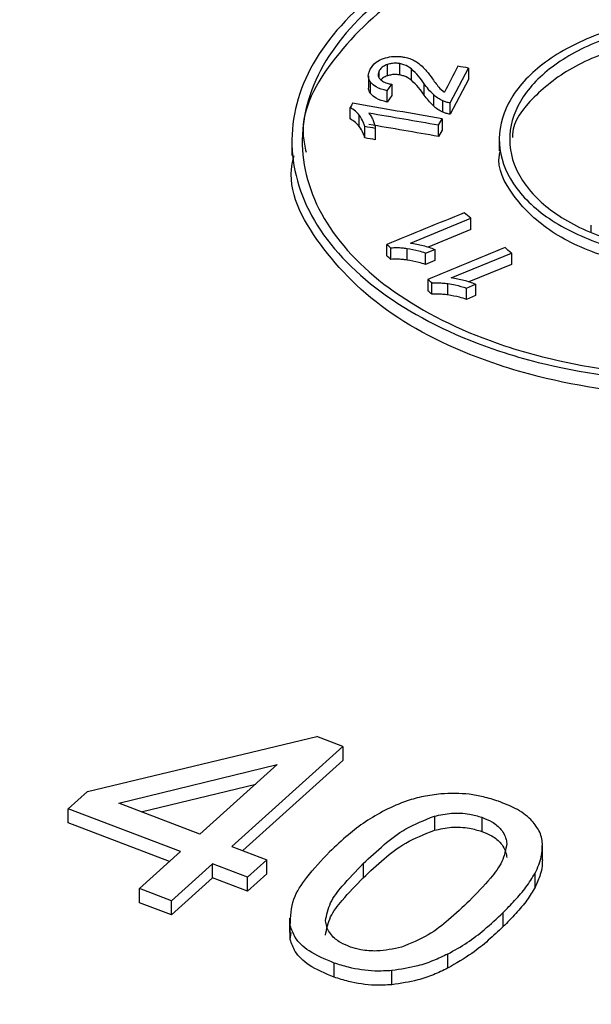
# Model space of a CAD drawing. Units: millimetres. Extents: x 5 to 292, y 5 to 415.
# Drawn here: x 194 to 198, y 245 to 252 of the extents above; entities that cross this region are included whole.
import ezdxf

# ---------------------------------------------------------------- set-up
doc = ezdxf.new("R2010")
doc.units = ezdxf.units.MM

msp = doc.modelspace()

# ---------------------------------------------------------------- linework, layer by layer
at = {"color": 8, "linetype": 'Continuous', "lineweight": 25}
msp.add_line((196.5871799213, 251.3960988566), (196.5871799213, 251.4464510058), dxfattribs=at)
at = {"color": 7, "linetype": 'Continuous', "lineweight": 25}
for p, q in [((196.6467212361, 251.4109337073), (196.6467212361, 251.4926036195)), ((196.7363647592, 251.4173460651), (196.7363647592, 251.4990159773)), ((196.8204631877, 251.3790872682), (196.8204631877, 251.4607571804)), ((197.100731678, 251.2147539807), (197.2321040404, 251.4667727851)), ((197.2321040404, 251.4667727851), (197.2321040404, 251.3851028729)), ((196.5086843294, 251.4101079376), (196.5086843294, 251.3284380254)), ((197.2321040404, 251.3851028729), (197.100731678, 251.1330840685)), ((196.5248371881, 251.2822121634), (196.5248371881, 251.3638820756)), ((196.6441954893, 251.3029055435), (196.6776374203, 251.3495784147)), ((196.6441954893, 251.2212356313), (196.6441954893, 251.3029055435)), ((196.6776374203, 251.3495784147), (196.6776374203, 251.2679085025)), ((196.9130366516, 251.2716250742), (196.9130366516, 251.3532946061)), ((197.0259781402, 251.3199289918), (197.0585017872, 251.29287159)), ((196.6776374203, 251.2679085025), (196.6441954893, 251.2212356313)), ((196.9787693989, 251.2751268094), (196.9787693989, 251.1934572774)), ((197.0483336073, 251.1478273283), (197.0483336073, 251.2294972405)), ((196.3779080134, 251.1003944381), (196.3779080134, 251.1820643503)), ((197.100731678, 251.1330840685), (197.100731678, 251.2147539807)), ((196.4424766075, 251.0439616329), (196.4424766075, 251.1256311649)), ((197.0169461739, 251.0540159729), (197.041348688, 251.1008330466)), ((197.041348688, 251.1008330466), (197.041348688, 251.0191631344)), ((196.4823521149, 250.9622857026), (196.4823521149, 251.0439556148)), ((196.5589161438, 251.0307862851), (196.5589161438, 250.9491163729)), ((197.0169461739, 250.9723464409), (197.0169461739, 251.0540159729)), ((197.041348688, 251.0191631344), (197.0169461739, 250.9723464409)), ((197.4555581283, 250.9510381924), (197.4555581283, 250.8693690407)), ((195.9555569511, 250.9373129779), (195.9555569511, 250.8351888954)), ((196.8124314618, 250.202337936), (197.2486890328, 250.3814046018)), ((197.2486890328, 250.29973545), (197.2486890328, 250.3814046018)), ((198.1211482954, 250.2789783646), (198.1211482954, 250.3302506739)), ((197.2486890328, 250.29973545), (196.9406689924, 250.1733058536)), ((196.6421093267, 250.1097960894), (196.6421093267, 250.1914652411)), ((196.6722096723, 250.084103511), (196.6722096723, 250.1657726627)), ((196.7882822674, 250.0792758668), (196.7882822674, 250.1609450185)), ((196.922204591, 250.1293116872), (196.9883843732, 250.1564746351)), ((196.922204591, 250.0476425355), (196.922204591, 250.1293116872)), ((196.9883843732, 250.1564746351), (196.9883843732, 250.0748054834)), ((197.1079959941, 249.9500211668), (197.5442535651, 250.1290747739)), ((197.5442535651, 250.1290747739), (197.5442535651, 250.0474060024)), ((196.9883843732, 250.0748054834), (196.922204591, 250.0476425355)), ((197.5442535651, 250.0474060024), (197.2361981344, 249.9209716183)), ((196.937673859, 249.9391655824), (196.937673859, 249.8574964306)), ((196.9677760672, 249.8317980179), (196.9677742046, 249.9134667894)), ((197.0838467997, 249.8269563051), (197.0838467997, 249.9086254569)), ((197.2177691233, 249.8769690623), (197.2839489054, 249.9041297288)), ((197.2177691233, 249.7952999105), (197.2177691233, 249.8769690623)), ((197.2839489054, 249.9041297288), (197.2839489054, 249.822460577)), ((197.2839489054, 249.822460577), (197.2177691233, 249.7952999105)), ((194.4761603546, 246.2389790181), (196.1365874332, 246.6359671498)), ((196.324826352, 246.5642165682), (196.1365874332, 246.6359671498)), ((196.324826352, 246.5642165682), (195.5210800689, 245.8407669915)), ((196.324826352, 246.5642165682), (196.324826352, 246.4621327901)), ((196.324826352, 246.4621327901), (195.6007416767, 245.8103868754)), ((194.7028163296, 246.152640901), (195.849820174, 246.4320012475)), ((195.849820174, 246.4320012475), (195.2905833196, 245.9286474596)), ((194.8662410897, 246.0903611331), (195.6943284195, 246.2920470124)), ((194.3365625512, 246.1133442134), (194.4761603546, 246.2389790181)), ((195.1509855163, 245.8029960555), (194.3365625512, 246.1133442134)), ((194.3365625512, 246.0112608155), (194.3365625512, 246.1133442134)), ((195.2905833196, 245.9286474596), (194.7028163296, 246.152640901)), ((196.9861305725, 246.0598237812), (196.9861305725, 245.9577400031)), ((197.3293378424, 246.0514434195), (197.3293378424, 245.9493596414)), ((195.0713052821, 245.7312762954), (194.3365625512, 246.0112608155)), ((195.5210800689, 245.8407669915), (195.7746270519, 245.7440733433)), ((197.7680149895, 245.7437026312), (197.7680149895, 245.8457822267)), ((194.8540221375, 245.5357018981), (195.1509855163, 245.8029960555)), ((195.3814822656, 245.7151135554), (195.0845188868, 245.4478088824)), ((195.6350292486, 245.6184153445), (195.3814822656, 245.7151135554)), ((195.3814822656, 245.6130297774), (195.3814822656, 245.7151135554)), ((195.7746270519, 245.7440733433), (195.6350292486, 245.6184153445)), ((195.7746270519, 245.6419895653), (195.7746270519, 245.7440733433)), ((196.4707124454, 245.7162953447), (196.4707124454, 245.6142115667)), ((195.3814822656, 245.6130297774), (195.0845188868, 245.3457251043)), ((195.6350292486, 245.5163315664), (195.3814822656, 245.6130297774)), ((195.7746270519, 245.6419895653), (195.6350292486, 245.5163315664)), ((195.6350292486, 245.5163315664), (195.6350292486, 245.6184153445)), ((197.7147563767, 245.5463467061), (197.7147563767, 245.6484304842)), ((195.0845188868, 245.4478088824), (194.8540221375, 245.5357018981)), ((194.8540221375, 245.43361812), (194.8540221375, 245.5357018981)), ((195.0845188868, 245.3457251043), (194.8540221375, 245.43361812)), ((195.0845188868, 245.3457251043), (195.0845188868, 245.4478088824)), ((195.9388415736, 245.3213572023), (195.9388415736, 245.219273044)), ((197.4833636951, 245.2610994742), (197.4833636951, 245.3631836324)), ((195.9442171675, 245.167225107), (195.9442171675, 245.2693088851)), ((195.9442171675, 245.167225107), (195.9512449276, 245.2186966928)), ((197.0821685564, 245.0622305613), (197.0821685564, 244.960146403)), ((196.2616100383, 244.8961343772), (196.2616100383, 244.9982181552)), ((196.6792672348, 244.8414092091), (196.6792672348, 244.9434933674))]:
    msp.add_line(p, q, dxfattribs=at)
for centre, major_axis, ratio, start_param, end_param in [((199.5642972172, -1945.9879517398), (1478.25920465803, 3916.70173789234), 0.2133665008, 1.057683703939214, 1.057741107486808), ((193.0216491779, -1949.8968187115), (2819.866741116989, -1040.313439078782), 0.7105920431, 1.825736303854002, 1.825762416995306), ((198.6597442014, -1946.5283716717), (1478.259204998882, 3916.70173805513), 0.2133665008, 1.057599960085275, 1.057609221289961), ((192.5034298863, -1950.2064258095), (2819.866741250657, -1040.313438916034), 0.7105920431, 1.825623971591045, 1.825846160846327), ((192.4371331874, -1950.2460343862), (2819.866741242567, -1040.313438925885), 0.7105920431, 1.825609600741156, 1.825782733269079), ((192.3045397736, -1950.3252515491), (2819.866741242869, -1040.313438925517), 0.7105920431, 1.825721236773429, 1.825747500993701), ((192.4377272934, -1950.6231946366), (2820.244998657493, -1040.452986361035), 0.7105920431, 1.82561001507254, 1.825783124391251), ((192.3051338796, -1950.7024117996), (2820.244998657795, -1040.452986360669), 0.7105920431, 1.825721636206012, 1.825747896840258), ((174.3715129038, -1961.0392340241), (11975.21932424114, 5064.858186933716), 0.1563246172, 1.50287338962772, 1.502920040350135), ((194.2599622274, -1949.156995791), (-1023.354401605521, 2521.750783039916), 0.4598153124, 5.558161329236601, 5.558191531218213), ((193.7722379493, -1949.4483838208), (-1023.354401692358, 2521.750782990543), 0.4598153125, 5.55821871852767, 5.55823818192935), ((172.3734533789, -1962.232963052), (11975.21932375868, 5064.858186650024), 0.1563246172, 1.502682275617013, 1.502728926357035), ((194.2599622273, -1949.1569957911), (-1023.354401658207, 2521.75078300996), 0.4598153124, 5.557970215215311, 5.558000417202603), ((193.7725531329, -1949.8257107115), (-1023.491674629429, 2522.08905107386), 0.4598153124, 5.558219173357617, 5.558238634857974), ((193.7722379495, -1949.4483838207), (-1023.354401627581, 2521.750783027374), 0.4598153124, 5.55802760447258, 5.558047067946602), ((193.7725531331, -1949.8257107114), (-1023.491674564642, 2522.089051110695), 0.4598153124, 5.558028084986074, 5.558047546521244)]:
    msp.add_ellipse(centre, major_axis=major_axis, ratio=ratio, start_param=start_param, end_param=end_param, dxfattribs=at)
for points, knots in [([(170.8535599928909, 264.4670530273542), (170.8850508928186, 264.2587416992283), (170.9858712495083, 263.591818160926), (171.2729077951429, 262.4702544816019), (171.7127311408995, 261.10147376647), (172.2744279757021, 259.7345103175383), (172.9267680014744, 258.4232055768819), (173.6569242317227, 257.1729680115241), (174.4488103106815, 255.987777336523), (175.327466838577, 254.824609764504), (176.2910250448697, 253.6858120263292), (177.3374834870201, 252.5736079003426), (178.4646617260536, 251.4901263229722), (179.6702197177624, 250.4373846587436), (180.9516999182852, 249.4173168056863), (182.3064875934725, 248.4317447116057), (183.7318725225507, 247.4824284773549), (185.2249841470914, 246.5710239787291), (186.7828638256773, 245.6991139584348), (188.4024328923298, 244.8681912160196), (190.0805031384287, 244.0796734597314), (191.8137467797537, 243.3349019911236), (193.5986975014158, 242.6351502753923), (195.4317229146933, 241.9816144901761), (197.3089949663986, 241.3754143610801), (199.2264432185798, 240.8175953388124), (201.1796662081613, 240.3091294214281), (203.1637597380457, 239.8509026596468), (205.1730258464616, 239.4437440124254), (207.2003029495052, 239.0884249648304), (209.2354473729575, 238.7856593893625), (211.2611779293953, 238.5364682649015), (213.2382155183213, 238.3418618752314), (215.0653622047498, 238.2062187166165), (216.4963519597198, 238.1257828062111), (217.2964437055342, 238.097889744048), (217.5676701764204, 238.0884341574203)], [0, 0, 0, 0, 0.0148743740817309, 0.0476213669312539, 0.0807426519333445, 0.1142435469166153, 0.1481173147691273, 0.178595660671085, 0.2091238703816155, 0.2396921978880035, 0.2702929400068897, 0.3009182720078586, 0.3315608807139124, 0.3622140283489412, 0.3928720605369714, 0.4235299468647912, 0.4541834727234282, 0.4848284169219997, 0.5154615477607712, 0.5460803186242191, 0.57668210384875, 0.6072641282843624, 0.6378231734277008, 0.6683551010064734, 0.6988544863949528, 0.7293138416311922, 0.7597223286128295, 0.7900637066590305, 0.8203124822332474, 0.850426292384604, 0.8803292125881831, 0.9098706081024547, 0.9387040481814773, 0.9658177767921444, 0.9884124241798359, 1, 1, 1, 1]), ([(200.4547241550498, 252.5070944981257), (200.7303116329354, 252.393468862226), (201.2814860927104, 252.1662177949275), (201.8008235098638, 251.6429126760994), (202.0116092891087, 251.0553960867462), (201.8746960953309, 250.454139899226), (201.4095142309652, 249.9113106423996), (200.6673899180833, 249.4870760500503), (199.7320528786937, 249.2297179439283), (198.7098956655065, 249.1677369667773), (197.9409333214591, 249.2769098160609), (197.2482179389528, 249.4784268899913), (196.6367633545478, 249.7707705412965), (196.1083455813195, 250.2834548389555), (195.900013371287, 250.8728311668203), (196.036313579178, 251.472413951029), (196.5017168226015, 252.0148762861955), (197.2437148258849, 252.438981830108), (198.1793881339876, 252.6973437021662), (199.2003478093328, 252.7589124958474), (199.972758739979, 252.6542833842614), (200.3618905379146, 252.5354452392262), (200.4547241550498, 252.5070944981257)], [0, 0, 0, 0, 0.0536736646229195, 0.1073472326452184, 0.1610236002790517, 0.2147077161289047, 0.2684007336232014, 0.3220989472025758, 0.3757968586423105, 0.4294893102203846, 0.4831741198423192, 0.5000003393390949, 0.5536759398782312, 0.6073514785523958, 0.661028935080303, 0.7147126770026009, 0.7684037760680903, 0.822100454361011, 0.8757986598833318, 0.9294929887635478, 0.9831794242434103, 1, 1, 1, 1]), ([(200.4172458720022, 252.4685313514351), (200.6859436661657, 252.3577449456319), (201.2233390699016, 252.1361722101341), (201.7296912912363, 251.6259550816538), (201.9352075998844, 251.0531371108128), (201.8017180321634, 250.4669234942738), (201.3481654719395, 249.9376718145433), (200.6245946541811, 249.5240415051559), (199.7126386813886, 249.2731135312432), (198.7160358637133, 249.2126657446946), (197.9662983564293, 249.3191046442315), (197.2909004284233, 249.5155781142943), (196.6947312560112, 249.8006098946988), (196.1795269179719, 250.3004839555686), (195.9764024155963, 250.875136660537), (196.1092933247326, 251.4597409463937), (196.563062258852, 251.9886483192215), (197.2865093584195, 252.4021507532535), (198.1987914858563, 252.6540447905161), (199.1942274930948, 252.7140650515528), (199.9473271315338, 252.6120415957011), (200.3267326334116, 252.4961735283921), (200.4172458720022, 252.4685313514351)], [0, 0, 0, 0, 0.0536737030220194, 0.1073473691710257, 0.1610235794903981, 0.2147078056015475, 0.2684007808392599, 0.3220990742331374, 0.3757968576212811, 0.4294894544870135, 0.483174248282591, 0.5000004466235233, 0.5536760050079804, 0.6073514741706596, 0.6610290525462489, 0.7147127230564562, 0.7684037614104224, 0.8221004039164131, 0.8757986355451383, 0.9294929192349045, 0.9831794104407265, 1, 1, 1, 1]), ([(201.8534346890264, 250.9061676175672), (201.8440721982477, 251.0603622847592), (201.8229171564039, 251.4087732700028), (201.4015504353833, 251.9019910816064), (200.8674419697313, 252.2229097213789), (200.231233532896, 252.460003115799), (199.5063868501914, 252.6118102535837), (198.5056880699095, 252.6123756071973), (197.5571723072742, 252.4183909041006), (196.7588173830884, 252.0509583193424), (196.2362073811841, 251.5531810270172), (196.0001479897383, 251.1281670742191), (196.0492767891216, 250.8974591567853), (196.0576708835178, 250.8580406474551)], [0, 0, 0, 0, 0.0852484806751652, 0.1926234394708027, 0.2999811025467113, 0.3336183543525854, 0.4409739568451413, 0.5483291712702255, 0.6556955640710764, 0.7630788270749063, 0.870473552525718, 0.9778692489833974, 1, 1, 1, 1]), ([(199.70514173029, 251.7357821831916), (199.8429361343078, 251.6789560595801), (200.1185240831655, 251.5653041666802), (200.3781933938553, 251.303709790545), (200.4835848231413, 251.0100598979444), (200.4151235770437, 250.7095485406423), (200.1825272711436, 250.4382077854413), (199.8114661257308, 250.2260856839059), (199.3437963639721, 250.0973294662105), (198.8327155704265, 250.0662210857028), (198.4482389118936, 250.1207282748958), (198.1018832499093, 250.2214308147694), (197.7961654300899, 250.3675849946694), (197.5319531132909, 250.6239791532188), (197.4277873378247, 250.9187770225315), (197.4959313338584, 251.2186854350157), (197.7286314361554, 251.4899894889764), (198.0996287100004, 251.7020404389487), (198.5674651003354, 251.8311431047719), (199.0779444226598, 251.8618117947395), (199.4641510703658, 251.8094111715015), (199.6587209195795, 251.7499649624338), (199.70514173029, 251.7357821831916)], [0, 0, 0, 0, 0.0536741946814245, 0.1073480546926426, 0.1610246084658896, 0.2147087617788973, 0.2684014494812796, 0.322099325132549, 0.3757973077694073, 0.4294901850650534, 0.4831755134113215, 0.5000002300883266, 0.5536753927699443, 0.6073502888787433, 0.6610275412294727, 0.7147114229468061, 0.7684029293022417, 0.8221000043773306, 0.8757981255940368, 0.9294921077538114, 0.9831781052779404, 1, 1, 1, 1]), ([(198.4121269953065, 251.7347081864593), (198.5662600639972, 251.7634962849644), (198.8745272081387, 251.8210726700117), (199.3624955572013, 251.7875847989592), (199.8001677065763, 251.6674781193882), (200.1437768528206, 251.4663909909819), (200.3531188029135, 251.2091160065476), (200.4050621268185, 250.9240968297497), (200.293488545661, 250.6436034590573), (200.0314424993578, 250.3993350112903), (199.7282111741038, 250.2568755047317), (199.3859586404107, 250.1601691632349), (199.0090094002845, 250.1104317584523), (198.5258669691744, 250.1440602537309), (198.0908494048062, 250.2700008558023), (197.753427424122, 250.4741735568808), (197.5514868152866, 250.7335321191133), (197.5078128984364, 251.0188226558014), (197.6273000069894, 251.298205497751), (197.8966921426171, 251.5392058076789), (198.1896324728544, 251.6744091152783), (198.373761729425, 251.7243106725215), (198.4121269953065, 251.7347081864593)], [0, 0, 0, 0, 0.0536867330941026, 0.1073738168570683, 0.1610549030959988, 0.2147298588434652, 0.2684039792801331, 0.322082240826775, 0.3757689598185865, 0.4294634622492257, 0.4831619399244155, 0.5027065497752665, 0.5563921904165078, 0.6100780650834542, 0.6637585369415016, 0.7174338787161709, 0.7711086885345363, 0.824787877812528, 0.8784745751770758, 0.9321683091181012, 0.9858665542654733, 1, 1, 1, 1]), ([(199.5610027980619, 251.6218236980158), (199.5466855308967, 251.6273244988793), (199.399554516813, 251.6838533322083), (199.0494472468166, 251.7104277704249), (198.6720394031029, 251.6899581622932), (198.3147483944288, 251.6140379027316), (197.9853728895566, 251.491248125587), (197.6951251398063, 251.2638536254296), (197.548001178978, 251.0751733447784), (197.5503309610649, 250.9731245021781), (197.5505157780462, 250.9650291703701)], [0, 0, 0, 0, 0.0193916570303976, 0.1992778461641474, 0.3791791072437342, 0.4445979189198161, 0.6245615539395355, 0.8045245229728011, 0.9844933190174093, 1, 1, 1, 1]), ([(196.5221587043815, 251.4587586172349), (196.533644654964, 251.4767721068856), (196.5537273001489, 251.5082678475822), (196.5993805308364, 251.5282227344548), (196.618923119884, 251.5367647400867)], [0, 0, 0, 0, 0.5719341489450531, 0.9999999999999999, 0.9999999999999999, 0.9999999999999999, 0.9999999999999999]), ([(196.618923119884, 251.5367647400867), (196.6374131245383, 251.541865233509), (196.674450082016, 251.552081929585), (196.7257878239647, 251.5523267526554), (196.7542437817424, 251.5481406147495), (196.7632073384338, 251.546821991608)], [0, 0, 0, 0, 0.4057873352225497, 0.8128244725043231, 1, 1, 1, 1]), ([(196.7632073384338, 251.546821991608), (196.7758214890796, 251.5442255379894), (196.8015861314215, 251.5389222321452), (196.8233837205924, 251.5293186204313), (196.8345093947463, 251.5244168556631)], [0, 0, 0, 0, 0.4895915292897086, 1, 1, 1, 1]), ([(196.8345093947463, 251.5244168556631), (196.844761281499, 251.5187874466593), (196.8689190654421, 251.5055221765954), (196.8867903156765, 251.4891191117655), (196.8970775079542, 251.4796770481364)], [0, 0, 0, 0, 0.4243719861432536, 1, 1, 1, 1]), ([(196.5248371881061, 251.3638820755864), (196.5196860583657, 251.372369025621), (196.5065836000846, 251.3939565053324), (196.5079946338009, 251.4271763432347), (196.5181033591909, 251.4497162291555), (196.5221587043815, 251.4587586172349)], [0, 0, 0, 0, 0.2795076584515816, 0.710958104073829, 1, 1, 1, 1]), ([(196.5871799212509, 251.4464510058049), (196.5847554365438, 251.4409680835916), (196.5785338904905, 251.4268981853752), (196.579049628303, 251.4056319152596), (196.5891865420296, 251.3919982518538), (196.5933024358564, 251.3864625718075)], [0, 0, 0, 0, 0.2749731265411242, 0.7056171421376378, 1, 1, 1, 1]), ([(196.6467212360912, 251.4926036194663), (196.63555864476, 251.4879575718999), (196.613252501041, 251.4786734010777), (196.5957503708763, 251.4611476561244), (196.5892805566698, 251.4500531860346), (196.5871799212509, 251.4464510058049)], [0, 0, 0, 0, 0.4035090237866936, 0.8063298215794719, 1, 1, 1, 1]), ([(196.7363647591882, 251.4990159773141), (196.7279954713842, 251.5001458646106), (196.7079351866175, 251.5028540832133), (196.676209952836, 251.5010305696258), (196.6560080831575, 251.4952575090215), (196.6467212360912, 251.4926036194663)], [0, 0, 0, 0, 0.2789078775335761, 0.6685122531398756, 1, 1, 1, 1]), ([(196.820463187676, 251.4607571803662), (196.8038241265373, 251.4724478591362), (196.7802036131112, 251.489043737506), (196.7463660404739, 251.4967409366494), (196.7363647591882, 251.4990159773141)], [0, 0, 0, 0, 0.7044326614997106, 0.9999999999999999, 0.9999999999999999, 0.9999999999999999, 0.9999999999999999]), ([(196.9130366515928, 251.3532946061221), (196.9000860346385, 251.3718660192699), (196.8740757758624, 251.4091651891485), (196.838383919189, 251.4435118606734), (196.820463187676, 251.4607571803662)], [0, 0, 0, 0, 0.497904194869883, 1, 1, 1, 1]), ([(196.8970775079542, 251.4796770481364), (196.9077402276426, 251.4683823096325), (196.9357845498278, 251.4386756967931), (196.9586811627844, 251.4074282369236), (196.9728722643667, 251.3880613603453)], [0, 0, 0, 0, 0.3802095703373457, 1, 1, 1, 1]), ([(196.5933024358564, 251.3864625718075), (196.6010140292418, 251.3798110856769), (196.6164047717487, 251.3665360975899), (196.6480814320484, 251.3554047786144), (196.6692667173688, 251.3512285290528), (196.6776374202781, 251.3495784146537)], [0, 0, 0, 0, 0.3778915940872003, 0.7541933202941896, 1, 1, 1, 1]), ([(196.6467212360912, 251.4109337072654), (196.6352260173205, 251.4064052019091), (196.6163508339702, 251.398969382669), (196.6056984254919, 251.3873099096777), (196.6015334647708, 251.3827511991161)], [0, 0, 0, 0, 0.6090122971140485, 1, 1, 1, 1]), ([(196.7363647591882, 251.4173460651132), (196.7279954711811, 251.4184761013418), (196.7079351841047, 251.4211846771647), (196.676209948626, 251.4193611246315), (196.6560080826439, 251.4135877441896), (196.6467212360912, 251.4109337072654)], [0, 0, 0, 0, 0.2789078243338904, 0.668512186363424, 1, 1, 1, 1]), ([(196.820463187676, 251.3790872681654), (196.8038241265373, 251.3907779469353), (196.7802036131112, 251.4073738253051), (196.7463660404739, 251.4150710244485), (196.7363647591882, 251.4173460651132)], [0, 0, 0, 0, 0.7044326614997106, 0.9999999999999999, 0.9999999999999999, 0.9999999999999999, 0.9999999999999999]), ([(196.9130366515928, 251.2716250741527), (196.9000860347615, 251.2901965184786), (196.8740757765798, 251.3274957504779), (196.8383839192708, 251.3618421069084), (196.820463187676, 251.3790872681654)], [0, 0, 0, 0, 0.4979042015189024, 1, 1, 1, 1]), ([(196.9728722643667, 251.3880613603453), (196.9811904005492, 251.3765651754313), (196.9978343424991, 251.3535622057567), (197.0165939928071, 251.3311435066522), (197.0259781402164, 251.3199289917936)], [0, 0, 0, 0, 0.499769598304609, 1, 1, 1, 1]), ([(196.5248371881061, 251.2822121633855), (196.5191597432932, 251.2906829779664), (196.5091884874859, 251.3055602091622), (196.5108124959883, 251.3215547677092), (196.5115118247085, 251.3284423265751)], [0, 0, 0, 0, 0.5693811213556038, 1, 1, 1, 1]), ([(196.6441954892688, 251.3029055434787), (196.6155527482536, 251.3106999254006), (196.5653236242442, 251.3243684837245), (196.5370066449966, 251.3520050372837), (196.5248371881061, 251.3638820755864)], [0, 0, 0, 0, 0.5702416990161523, 1, 1, 1, 1]), ([(196.9787693989091, 251.2751268093638), (196.9664262127461, 251.2876608143115), (196.9416167833695, 251.312853783651), (196.9225948124266, 251.3397698299437), (196.9130366515928, 251.3532946061221)], [0, 0, 0, 0, 0.4975199540298711, 1, 1, 1, 1]), ([(196.6441954892688, 251.2212356312779), (196.6155527482536, 251.2290300131997), (196.5653236242442, 251.2426985715237), (196.5370066449966, 251.2703351250829), (196.5248371881061, 251.2822121633855)], [0, 0, 0, 0, 0.5702416990161523, 1, 1, 1, 1]), ([(196.9787693989091, 251.1934572773945), (196.9664262127461, 251.2059912823421), (196.9416167833695, 251.2311842516816), (196.9225948124266, 251.2581002979742), (196.9130366515928, 251.2716250741527)], [0, 0, 0, 0, 0.4975199540298711, 1, 1, 1, 1]), ([(197.0483336072975, 251.2294972404754), (197.03527564567, 251.2361064383212), (197.0087373806134, 251.2495385994233), (196.9888641499664, 251.2665073897479), (196.9787693989091, 251.2751268093638)], [0, 0, 0, 0, 0.4920427767056581, 1, 1, 1, 1]), ([(197.1007316779905, 251.214753980673), (197.0957665113043, 251.2155651349469), (197.0858365905321, 251.2171873760887), (197.0678250108453, 251.2216959762535), (197.0559512087803, 251.2264483619398), (197.0483336072975, 251.2294972404754)], [0, 0, 0, 0, 0.2638847029642988, 0.5277474773866098, 1, 1, 1, 1]), ([(196.4424766075425, 251.1256311648722), (196.4340840240567, 251.1357863909752), (196.4170534751061, 251.1563937612257), (196.391081239618, 251.1734256866661), (196.3779080134445, 251.1820643502922)], [0, 0, 0, 0, 0.4927958288528277, 0.9999999999999999, 0.9999999999999999, 0.9999999999999999, 0.9999999999999999]), ([(197.0483336072975, 251.1478273282746), (197.0352756455916, 251.1544364959891), (197.0087373799101, 251.1678685960898), (196.9888641498433, 251.1848376989018), (196.9787693989091, 251.1934572773945)], [0, 0, 0, 0, 0.4920427680723074, 1, 1, 1, 1]), ([(196.4424766075425, 251.0439616329028), (196.4340840238861, 251.0541167011345), (196.417053474148, 251.0747237515608), (196.3910812395157, 251.0917557415223), (196.3779080134445, 251.1003944380913)], [0, 0, 0, 0, 0.4927958160776775, 0.9999999999999999, 0.9999999999999999, 0.9999999999999999, 0.9999999999999999]), ([(196.4823521148973, 251.0439556148352), (196.4793325446865, 251.0547727429763), (196.4714793875871, 251.0829054243605), (196.4535265236983, 251.1093528684598), (196.4424766075425, 251.1256311648722)], [0, 0, 0, 0, 0.3845039864267, 1, 1, 1, 1]), ([(196.5122382563167, 251.140833721389), (196.5187285985565, 251.1321962957234), (196.5318054117289, 251.1147935151695), (196.5397902077804, 251.0963144795475), (196.5438119542413, 251.087007041307)], [0, 0, 0, 0, 0.4963244602725917, 1, 1, 1, 1]), ([(196.5438119542413, 251.087007041307), (196.5474325445696, 251.0777855535827), (196.5547009049419, 251.0592733525682), (196.5575075656899, 251.0403056172422), (196.5589161437564, 251.030786285071)], [0, 0, 0, 0, 0.4981302718712716, 0.9999999999999999, 0.9999999999999999, 0.9999999999999999, 0.9999999999999999]), ([(197.1007316779905, 251.1330840684721), (197.0957665110637, 251.1338953794024), (197.0858365888153, 251.1355179340066), (197.0678250107816, 251.1400264486172), (197.0559512088197, 251.1447786000082), (197.0483336072975, 251.1478273282746)], [0, 0, 0, 0, 0.2638846592144566, 0.5277474427728085, 1, 1, 1, 1]), ([(196.4823521148973, 250.9622857026343), (196.4793325448217, 250.9731029817097), (196.4714793885156, 251.0012360540549), (196.4535265238118, 251.0276833984375), (196.4424766075425, 251.0439616329028)], [0, 0, 0, 0, 0.3845040080461411, 1, 1, 1, 1]), ([(201.9396546703391, 250.8892732210716), (201.9196472833816, 250.7108621202267), (201.8772871296223, 250.3331255532175), (201.4042304876166, 249.8091787126505), (200.6688104370062, 249.3849659097935), (199.7316478371969, 249.1275963204008), (198.7100812735438, 249.0655955909979), (197.9407063401734, 249.1747732624103), (197.2486398212, 249.376252999579), (196.6307218826708, 249.6688590876321), (196.1301668667333, 250.1804068884468), (195.9117048148994, 250.5968683031462), (195.9662759206841, 250.8134363907041), (195.9714471769147, 250.8339587725769)], [0, 0, 0, 0, 0.0961184984327765, 0.2035045546614207, 0.3109012574364067, 0.4182970649864522, 0.5256821196300723, 0.6330519790338026, 0.6667041029651546, 0.7740551808618398, 0.8814063969479583, 0.9887618566662066, 1, 1, 1, 1]), ([(200.4476032626443, 250.8964156416312), (200.4376022386506, 250.8072463516508), (200.4164273774339, 250.6184509501682), (200.1799057838703, 250.3565455369977), (199.8122043458139, 250.1444310041944), (199.3436258977179, 250.0156686658545), (198.8328434389859, 249.984548692942), (198.4481343024373, 250.0390582177102), (198.1020889177134, 250.1397570685611), (197.7931240258559, 250.2860528610856), (197.5428578876323, 250.5418765506275), (197.4336276112799, 250.7501768617981), (197.4609152498067, 250.8584923067375), (197.4635004472547, 250.86875397931)], [0, 0, 0, 0, 0.0961138875803322, 0.2034989848834987, 0.3108950666140992, 0.4182906964961541, 0.5256768256128108, 0.6330473738651206, 0.6667099801564538, 0.7740604954676458, 0.8814107192104645, 0.9887649968040024, 1, 1, 1, 1]), ([(196.7882822674327, 250.160945018528), (196.7764464628614, 250.1624023444771), (196.7516176627745, 250.1654594796666), (196.7126610470098, 250.1678942035514), (196.6857800746998, 250.1664843854464), (196.6722096723132, 250.1657726627171)], [0, 0, 0, 0, 0.3108515111526483, 0.6520950883048774, 0.9999999999999999, 0.9999999999999999, 0.9999999999999999, 0.9999999999999999]), ([(196.9222045910173, 250.129311687217), (196.9059050057181, 250.134541531587), (196.8635144187933, 250.1481428697992), (196.816945185817, 250.1560674902701), (196.7882822674327, 250.160945018528)], [0, 0, 0, 0, 0.3845095451989445, 0.9999999999999999, 0.9999999999999999, 0.9999999999999999, 0.9999999999999999]), ([(196.8124314617925, 250.2023379360314), (196.8280384119377, 250.2000383785864), (196.8594831793768, 250.1954052472957), (196.8891226897308, 250.1877722251393), (196.9040512513929, 250.1839276932774)], [0, 0, 0, 0, 0.496329005308949, 1, 1, 1, 1]), ([(196.9040512513929, 250.1839276932774), (196.9186109601604, 250.1799502299808), (196.9478381869833, 250.171965851735), (196.9748357827946, 250.1616510565731), (196.9883843731695, 250.1564746351085)], [0, 0, 0, 0, 0.4981556702482469, 1, 1, 1, 1]), ([(196.7882822674327, 250.07927586679), (196.7764464623336, 250.0807332366008), (196.7516176597023, 250.0837904639793), (196.7126610531952, 250.0862244408164), (196.6857800756909, 250.0848150286777), (196.6722096723132, 250.0841035109792)], [0, 0, 0, 0, 0.3108515137114879, 0.6520951314175827, 1, 1, 1, 1]), ([(196.9222045910173, 250.0476425354791), (196.9059050057181, 250.0528723798491), (196.8635144187933, 250.0664737180612), (196.816945185817, 250.0743983385322), (196.7882822674327, 250.07927586679)], [0, 0, 0, 0, 0.3845095451989445, 0.9999999999999999, 0.9999999999999999, 0.9999999999999999, 0.9999999999999999]), ([(197.1996157836728, 249.9315972357417), (197.1848754091718, 249.9353983275213), (197.1552403682509, 249.9430402982479), (197.123798684807, 249.947686147915), (197.1079959940725, 249.9500211668278)], [0, 0, 0, 0, 0.497396799294475, 1, 1, 1, 1]), ([(196.9677742045932, 249.913466789401), (196.9799249594454, 249.9141439402394), (197.0054025599488, 249.9155637844179), (197.0444275459222, 249.9134337041369), (197.0706508607622, 249.910235059578), (197.0838467997127, 249.9086254568798)], [0, 0, 0, 0, 0.3117425913721294, 0.6536592417136347, 0.9999999999999999, 0.9999999999999999, 0.9999999999999999, 0.9999999999999999]), ([(197.0838467997127, 249.9086254568798), (197.1018383557182, 249.9057853631888), (197.1486028074863, 249.8984032654764), (197.191423014251, 249.885133554604), (197.2177691232972, 249.876969062275)], [0, 0, 0, 0, 0.3847271875385617, 1, 1, 1, 1]), ([(197.2839489054494, 249.9041297287779), (197.2705243234176, 249.9092658554592), (197.2435340468545, 249.9195920972196), (197.2143061418763, 249.9275815991387), (197.1996157836728, 249.9315972357417)], [0, 0, 0, 0, 0.4973858641457996, 1, 1, 1, 1]), ([(197.0838467997127, 249.8269563051418), (197.0720109277619, 249.8284144857485), (197.0471817158852, 249.8314734471321), (197.0082263524622, 249.833912430557), (196.981345882285, 249.8325073377078), (196.9677760672384, 249.8317980178945)], [0, 0, 0, 0, 0.3108524253006618, 0.6521041087874536, 1, 1, 1, 1]), ([(197.2177691232972, 249.7952999105371), (197.201469647896, 249.8005334159971), (197.1590801645898, 249.8141440130787), (197.1125099665915, 249.8220749487635), (197.0838467997127, 249.8269563051418)], [0, 0, 0, 0, 0.3845169634071736, 1, 1, 1, 1]), ([(185.5928834003024, 247.4729785253291), (186.6059944438251, 246.9267871469666), (188.632216419644, 245.8344044502063), (191.9884273767683, 244.3730595828283), (195.5648091543424, 243.0574558292815), (199.3264380110375, 241.9251613291221), (203.2019885207984, 240.9890029798582), (207.1985917602641, 240.2412519082393), (211.3299102827707, 239.6853790194439), (214.9862052372793, 239.3822729635231), (218.082684719448, 239.2424239969684), (219.7613807797789, 239.2283588779745), (220.6017932795548, 239.2213173997148)], [0, 0, 0, 0, 0.1072067775656061, 0.2144135433613203, 0.3247349068766627, 0.4350562683958119, 0.5422630185823282, 0.6494697758691106, 0.7597911426126267, 0.870112515276438, 0.9349738953312298, 0.9999999999999999, 0.9999999999999999, 0.9999999999999999, 0.9999999999999999]), ([(197.0327041518503, 246.2211171785097), (196.9903351280787, 246.2156404505927), (196.9061580943594, 246.2047595128344), (196.7674473659352, 246.1662130920727), (196.681374082006, 246.1268334083029), (196.6292458993011, 246.1029840643867)], [0, 0, 0, 0, 0.2855440685249578, 0.5673072104323238, 1, 1, 1, 1]), ([(197.4502756666951, 246.1668401655535), (197.4141730131154, 246.1782395495334), (197.3466895434575, 246.1995474010805), (197.207192734073, 246.2259502930078), (197.1018751383749, 246.2230331279292), (197.0327041518503, 246.2211171785097)], [0, 0, 0, 0, 0.2830814146263561, 0.5291388349740083, 1, 1, 1, 1]), ([(196.6292458993011, 246.1029840643867), (196.5807209101247, 246.0756185483645), (196.4837772766853, 246.0209474892014), (196.3521205784107, 245.9181165854383), (196.2721892820127, 245.8428372445717), (196.2277285229974, 245.8009640761892)], [0, 0, 0, 0, 0.3078327295261573, 0.6149908284035102, 1, 1, 1, 1]), ([(197.6837284338289, 246.0344761451773), (197.6672342650809, 246.0491663063109), (197.6342528167787, 246.0785404928723), (197.5577830259299, 246.1249381539876), (197.4915546690674, 246.1507512833863), (197.4502756666951, 246.1668401655535)], [0, 0, 0, 0, 0.2737173993762073, 0.5473204739735796, 1, 1, 1, 1]), ([(196.4707124453597, 245.7162953447321), (196.5201384541921, 245.7624134270785), (196.6137010274831, 245.8497141531844), (196.7734201718049, 245.9743618351358), (196.9142226638, 246.0309329051655), (196.9861305725389, 246.0598237811957)], [0, 0, 0, 0, 0.3539794692414593, 0.6700769658900663, 0.9999999999999999, 0.9999999999999999, 0.9999999999999999, 0.9999999999999999]), ([(196.9861305725389, 246.0598237811957), (197.0269876329999, 246.068746565008), (197.1090200579031, 246.0866616471199), (197.2326106291447, 246.0803326516927), (197.300280989744, 246.0601217441908), (197.3293378424459, 246.0514434194847)], [0, 0, 0, 0, 0.361512241191868, 0.7258409058946538, 1, 1, 1, 1]), ([(197.3293378424459, 246.0514434194847), (197.3542605985975, 246.04137534975), (197.4111726906249, 246.0183845172836), (197.4786651629045, 245.9600665538204), (197.5042379756944, 245.9033992899774), (197.5093059602215, 245.8686741949308), (197.5102267634683, 245.8623649846141)], [0, 0, 0, 0, 0.2357637240297454, 0.5383757188427859, 0.9161273806963817, 1, 1, 1, 1]), ([(197.7676871639304, 245.8602929333445), (197.7659554824715, 245.8764779728467), (197.7624915395513, 245.9088534728019), (197.7401079403355, 245.9688289870526), (197.7057052529778, 246.0088867810423), (197.6837284338289, 246.0344761451773)], [0, 0, 0, 0, 0.2652828233854449, 0.5306544995118808, 1, 1, 1, 1]), ([(196.9861305725389, 245.9577400031434), (197.02698763253, 245.9666628431696), (197.1090200552905, 245.9845780378854), (197.2326106320122, 245.9782482618399), (197.3002809901246, 245.9580377824972), (197.3293378424459, 245.9493596414324)], [0, 0, 0, 0, 0.3615122438078852, 0.7258409005346331, 1, 1, 1, 1]), ([(196.4707124453597, 245.6142115666798), (196.5201384533044, 245.6603297073325), (196.6137010234395, 245.7476305424343), (196.7734201790853, 245.8722774537019), (196.9142226647772, 245.9288489225406), (196.9861305725389, 245.9577400031434)], [0, 0, 0, 0, 0.3539794694459001, 0.6700769557087982, 1, 1, 1, 1]), ([(197.3293378424459, 245.9493596414324), (197.3542605985519, 245.9392914066015), (197.4111726901947, 245.9163001972448), (197.4786651632167, 245.857982613668), (197.5042379744274, 245.8013146065311), (197.5093059601571, 245.7665902767768), (197.5102267634683, 245.7602812065617)], [0, 0, 0, 0, 0.2357637296516575, 0.5383757290282318, 0.9161273965785035, 0.9999999999999999, 0.9999999999999999, 0.9999999999999999, 0.9999999999999999]), ([(197.5102267634683, 245.8623649846141), (197.5021738383534, 245.8181373165574), (197.4862590000531, 245.7307310417592), (197.380120542232, 245.5931447437368), (197.292150488367, 245.5017403816677), (197.2403797727638, 245.4479485624557)], [0, 0, 0, 0, 0.2965146944342915, 0.5859961875048033, 1, 1, 1, 1]), ([(197.7147563767248, 245.6484304842), (197.7239117964339, 245.667860538529), (197.7422250765676, 245.7067258269858), (197.7643847059401, 245.777414030047), (197.766437179817, 245.8289231739815), (197.7676871639304, 245.8602929333445)], [0, 0, 0, 0, 0.2810319479643104, 0.5621388153780251, 1, 1, 1, 1]), ([(195.9442171674781, 245.2693088850863), (195.9460886782358, 245.3336200994434), (195.9495727853077, 245.4533453833185), (196.0672469224066, 245.631557920203), (196.1703086576072, 245.7403510299758), (196.2277285229974, 245.8009640761892)], [0, 0, 0, 0, 0.339482282848777, 0.6319988370768204, 1, 1, 1, 1]), ([(196.1991089802795, 245.3023659270873), (196.2074314161594, 245.3465164419016), (196.223877134106, 245.4337609607307), (196.3307386337115, 245.5710811696655), (196.4188174259802, 245.6624574707718), (196.4707124453597, 245.7162953447321)], [0, 0, 0, 0, 0.2962123029934037, 0.585336319510243, 1, 1, 1, 1]), ([(197.7670110237413, 245.7437176851195), (197.7667635684528, 245.7284254187595), (197.7661905603622, 245.6930146081721), (197.7509869197464, 245.6265888313252), (197.7284676019478, 245.5767138427934), (197.7147563767248, 245.5463467061477)], [0, 0, 0, 0, 0.229171133407316, 0.530669255044193, 1, 1, 1, 1]), ([(196.1991089802795, 245.2002817688034), (196.2074314165756, 245.2444322423767), (196.2238771356485, 245.3316766813221), (196.3307386309398, 245.468997577672), (196.4188174254544, 245.5603737622209), (196.4707124453597, 245.6142115666798)], [0, 0, 0, 0, 0.2962122997901918, 0.5853363239943772, 1, 1, 1, 1]), ([(197.4833636951261, 245.3631836324429), (197.5115381975857, 245.3916882165437), (197.5706120369575, 245.4514541423114), (197.6526713740257, 245.5456376828674), (197.6940045337435, 245.6140721048793), (197.7147563767248, 245.6484304842)], [0, 0, 0, 0, 0.3122548448395352, 0.6547087237339223, 1, 1, 1, 1]), ([(197.7147563767248, 245.5463467061477), (197.6961636678151, 245.5151740456392), (197.657201886099, 245.4498504609942), (197.5762782906038, 245.355318307851), (197.5143825179914, 245.2925537069181), (197.4833636951261, 245.2610994741591)], [0, 0, 0, 0, 0.31287980141666, 0.655652416515372, 1, 1, 1, 1]), ([(197.2403797727638, 245.4479485624557), (197.1910216606467, 245.4018090531989), (197.0997467800625, 245.3164861342905), (196.9474973288384, 245.1949977508293), (196.8151223808076, 245.1401392818068), (196.7476020973735, 245.1121577080101)], [0, 0, 0, 0, 0.3658473817812212, 0.6765387623596897, 1, 1, 1, 1]), ([(197.0821685564332, 245.0622305613102), (197.1303340062411, 245.08945940242), (197.2265732521332, 245.1438652710536), (197.358690321762, 245.2460577516693), (197.4386947721952, 245.32121888247), (197.4833636951261, 245.3631836324429)], [0, 0, 0, 0, 0.3067646619419898, 0.6129455833887084, 1, 1, 1, 1]), ([(196.2616100382619, 244.9982181552209), (196.196952207229, 245.0248264720578), (196.0789613576164, 245.0733826617751), (195.9756122691042, 245.1736742046519), (195.9537420285616, 245.2402945803471), (195.9442171674781, 245.2693088850863)], [0, 0, 0, 0, 0.406297821239212, 0.7414326208888198, 1, 1, 1, 1]), ([(196.3791261833721, 245.113758833791), (196.3544307525733, 245.1237217195712), (196.2979447743333, 245.1465098763753), (196.2308386338053, 245.2041597055708), (196.2050600024761, 245.2607583462758), (196.2000765962939, 245.2956006756424), (196.1991089802795, 245.3023659270873)], [0, 0, 0, 0, 0.2341525169942857, 0.5355781839777101, 0.9098243309511939, 0.9999999999999999, 0.9999999999999999, 0.9999999999999999, 0.9999999999999999]), ([(197.4833636951261, 245.2610994741591), (197.4482604341142, 245.2278677143557), (197.3780406111607, 245.1613916029471), (197.2501921136734, 245.0574041475703), (197.1424145956634, 244.9950188577552), (197.0821685564332, 244.9601464030264)], [0, 0, 0, 0, 0.3059641414786799, 0.6120442154209206, 1, 1, 1, 1]), ([(196.2616100382619, 244.8961343771686), (196.1969522075099, 244.9227427676636), (196.0789613594383, 244.9712990913726), (195.9756122669939, 245.0715898230929), (195.9537420281365, 245.1382106185434), (195.9442171674781, 245.167225107034)], [0, 0, 0, 0, 0.4062978198553251, 0.7414326119023116, 1, 1, 1, 1]), ([(196.7476020973735, 245.1121577080101), (196.6892787497711, 245.0997614382545), (196.5938105681786, 245.0794702618947), (196.4631181249597, 245.0887146499027), (196.4038553185379, 245.1063852572694), (196.3791261833721, 245.113758833791)], [0, 0, 0, 0, 0.477797288450398, 0.7820956816322677, 1, 1, 1, 1]), ([(197.0821685564332, 245.0622305613102), (197.0484375750598, 245.0462183241956), (196.9809425350034, 245.0141781480302), (196.8485413689853, 244.9686080861362), (196.7428358674585, 244.9529248634446), (196.6792672347837, 244.9434933673726)], [0, 0, 0, 0, 0.2848124386164797, 0.5699041702989406, 1, 1, 1, 1]), ([(196.6792672347837, 244.9434933673726), (196.6379051052674, 244.941275833173), (196.5310906981942, 244.935549227617), (196.3867683025263, 244.9583317442195), (196.2955981765373, 244.9873865504492), (196.2616100382619, 244.9982181552209)], [0, 0, 0, 0, 0.2838499613405756, 0.7330199308619755, 1, 1, 1, 1]), ([(196.6792672347837, 244.8414092090889), (196.6379051054092, 244.8391916523232), (196.5310906995344, 244.8334649885367), (196.3867683013086, 244.8562480411777), (196.295598176404, 244.8853027927039), (196.2616100382619, 244.8961343771686)], [0, 0, 0, 0, 0.2838499629615035, 0.7330199293373831, 1, 1, 1, 1]), ([(197.0821685564332, 244.9601464030264), (197.0484375750598, 244.9441341659119), (196.9809425350034, 244.9120939897464), (196.8485413689853, 244.8665239278524), (196.7428358674585, 244.8508407051608), (196.6792672347837, 244.8414092090889)], [0, 0, 0, 0, 0.2848124386164797, 0.5699041702989406, 1, 1, 1, 1])]:
    msp.add_open_spline(points, degree=3, knots=knots, dxfattribs=at)

doc.saveas('drawing.dxf')
